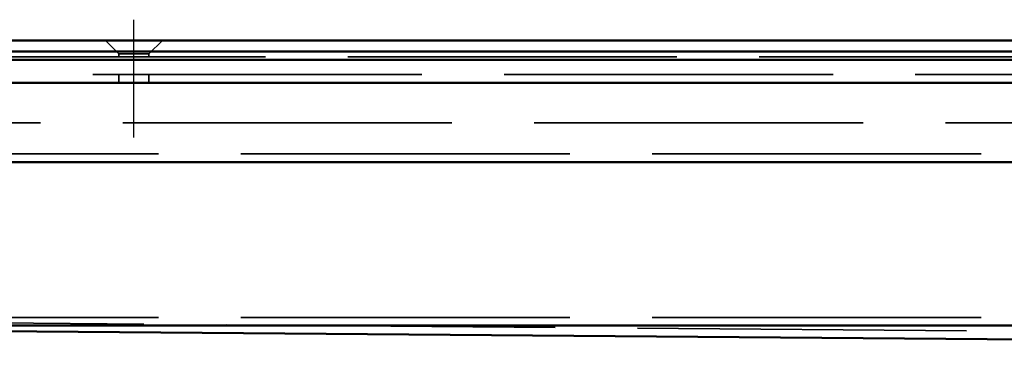
# Model space of a CAD drawing. Units: millimetres. Extents: x 1547 to 2963, y 438 to 1247.
# Drawn here: x 1727 to 1906, y 1183 to 1243 of the extents above; entities that cross this region are included whole.
import ezdxf

# ---------------------------------------------------------------- set-up
doc = ezdxf.new("R2010")
doc.units = ezdxf.units.MM
doc.header["$LTSCALE"] = 5
doc.linetypes.add('AM_ISO02W050', pattern=[7.5, 6, -1.5])
doc.linetypes.add('AM_ISO08W050', pattern=[18, 12, -1.5, 3, -1.5])
for name, color, linetype, lineweight in [('AM_0', 7, 'Continuous', 50), ('AM_3', 2, 'AM_ISO02W050', 35), ('AM_7', 1, 'AM_ISO08W050', 25)]:
    doc.layers.add(name, color=color, linetype=linetype, lineweight=lineweight)

msp = doc.modelspace()

# ---------------------------------------------------------------- linework, layer by layer
at = {"layer": 'AM_0'}
for p, q in [((1573.502, 1239.564), (2821.502, 1239.564)), ((1565.402, 1237.564), (2829.602, 1237.564)), ((2829.602, 1236.064), (1565.402, 1236.064)), ((1590.002, 1231.864), (2805.002, 1231.864)), ((1704.002, 1217.364), (2178.502, 1217.364)), ((1593.002, 1187.564), (2802.002, 1187.564)), ((1598.502, 1187.564), (2124.287, 1183.231))]:
    msp.add_line(p, q, dxfattribs=at)
at = {"layer": 'AM_3', "ltscale": 1.649759}
for p, q in [((1744.752, 1237.114), (1742.302, 1239.564)), ((1750.252, 1237.114), (1752.702, 1239.564))]:
    msp.add_line(p, q, dxfattribs=at)
at = {"layer": 'AM_3', "ltscale": 2}
for p, q in [((2821.502, 1236.564), (1573.502, 1236.564)), ((1590.002, 1233.364), (2805.002, 1233.364)), ((1595.502, 1224.564), (2799.502, 1224.564)), ((2802.002, 1218.864), (1593.002, 1218.864)), ((2802.002, 1189.064), (1593.002, 1189.064)), ((2124.307, 1184.731), (1598.502, 1189.064))]:
    msp.add_line(p, q, dxfattribs=at)
at = {"layer": 'AM_3', "ltscale": 4.11375}
msp.add_line((1750.252, 1237.114), (1744.752, 1237.114), dxfattribs=at)
at = {"layer": 'AM_3', "ltscale": 0.261796}
for p, q in [((1744.752, 1236.564), (1744.752, 1237.114)), ((1750.252, 1236.564), (1750.252, 1237.114))]:
    msp.add_line(p, q, dxfattribs=at)
at = {"layer": 'AM_3', "ltscale": 0.714161}
for p, q in [((1744.752, 1231.864), (1744.752, 1233.364)), ((1750.252, 1231.864), (1750.252, 1233.364))]:
    msp.add_line(p, q, dxfattribs=at)
at = {"layer": 'AM_7', "ltscale": 5.97264}
msp.add_line((1747.502, 1221.864), (1747.502, 1243.364), dxfattribs=at)

doc.saveas('drawing.dxf')
